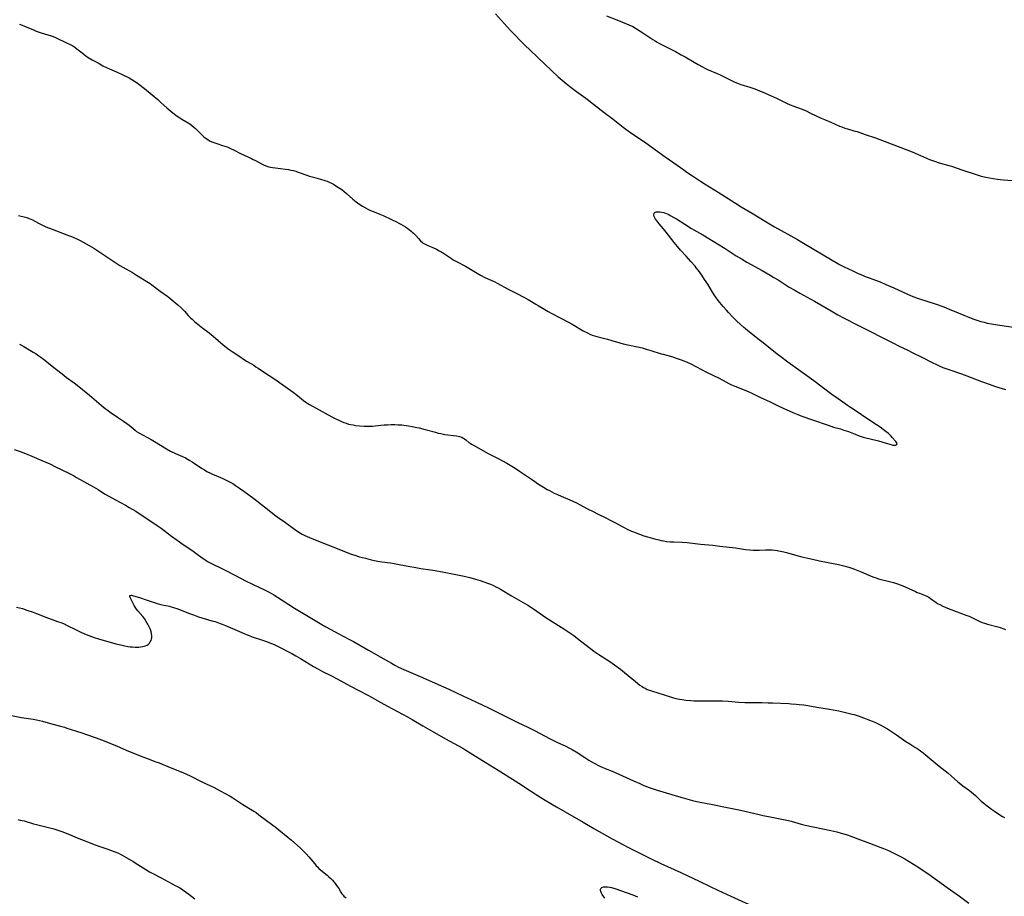
# Model space of a CAD drawing. Units: inches. Extents: x 2034252 to 2039335, y 205493 to 210911.
# Drawn here: x 2036538 to 2036818, y 206379 to 206628 of the extents above; entities that cross this region are included whole.
import ezdxf

# ---------------------------------------------------------------- set-up
doc = ezdxf.new("R2010")
doc.units = ezdxf.units.IN
doc.header["$MEASUREMENT"] = 0
doc.layers.add('c_31_T13S_R18E', color=228, linetype='Continuous')

msp = doc.modelspace()

# ---------------------------------------------------------------- linework, layer by layer
at = {"layer": 'c_31_T13S_R18E'}
for points, elevation in [([(2036537.29, 206572.66), (2036538.02, 206572.52), (2036538.85, 206572.31), (2036539.59, 206572.09), (2036540.32, 206571.82), (2036540.77, 206571.62), (2036541.21, 206571.41), (2036542.99, 206570.46), (2036543.53, 206570.19), (2036544.08, 206569.93), (2036545.08, 206569.48), (2036546.81, 206568.79), (2036551.02, 206567.21), (2036552.82, 206566.51), (2036554.05, 206565.96), (2036554.86, 206565.56), (2036555.66, 206565.13), (2036557.41, 206564.17), (2036558.7, 206563.41), (2036559.89, 206562.65), (2036565.56, 206558.82), (2036566.13, 206558.45), (2036566.94, 206557.96), (2036569.69, 206556.4), (2036570.84, 206555.73), (2036572.6, 206554.67), (2036573.85, 206553.89), (2036574.75, 206553.28), (2036575.22, 206552.94), (2036577.57, 206551.17), (2036579.76, 206549.58), (2036580.4, 206549.1), (2036581.5, 206548.23), (2036582.65, 206547.24), (2036583.59, 206546.36), (2036584.5, 206545.42), (2036585.62, 206544.21), (2036586.33, 206543.48), (2036586.71, 206543.12), (2036587.38, 206542.53), (2036589.78, 206540.56), (2036591.56, 206539.23), (2036592.19, 206538.75), (2036592.7, 206538.33), (2036595.56, 206535.84), (2036596.38, 206535.18), (2036596.95, 206534.74), (2036598.11, 206533.93), (2036599.99, 206532.7), (2036601.6, 206531.61), (2036602.42, 206531.1), (2036604.27, 206530.01), (2036604.89, 206529.61), (2036605.5, 206529.2), (2036607.59, 206527.74), (2036609.69, 206526.41), (2036610.92, 206525.6), (2036615.47, 206522.36), (2036616.75, 206521.4), (2036618.45, 206520.04), (2036619.13, 206519.53), (2036619.67, 206519.16), (2036620.17, 206518.86), (2036622.88, 206517.36), (2036625.47, 206515.87), (2036626.68, 206515.23), (2036627.86, 206514.64), (2036628.47, 206514.35), (2036629.24, 206514.02), (2036629.92, 206513.74), (2036630.61, 206513.5), (2036631.3, 206513.29), (2036631.8, 206513.17), (2036632.56, 206513.02), (2036633.32, 206512.91), (2036634.41, 206512.78), (2036635.73, 206512.68), (2036636.61, 206512.65), (2036637.37, 206512.66), (2036638.11, 206512.71), (2036640.47, 206512.94), (2036641.4, 206513.03), (2036642.35, 206513.08), (2036643.42, 206513.12), (2036644.47, 206513.12), (2036645.4, 206513.09), (2036646.47, 206513.03), (2036647.7, 206512.89), (2036648.37, 206512.79), (2036649.4, 206512.62), (2036650.69, 206512.35), (2036651.43, 206512.17), (2036653.14, 206511.74), (2036656.03, 206510.93), (2036656.79, 206510.73), (2036657.56, 206510.55), (2036658.7, 206510.34), (2036662.07, 206509.9), (2036662.84, 206509.74), (2036663.54, 206509.51), (2036663.96, 206509.31), (2036664.29, 206509.09), (2036664.72, 206508.76), (2036665.57, 206508.04), (2036665.92, 206507.8), (2036666.28, 206507.56), (2036666.84, 206507.24), (2036671.08, 206504.92), (2036674.11, 206503.38), (2036675.11, 206502.85), (2036676.34, 206502.16), (2036678.22, 206501.05), (2036679.29, 206500.38), (2036679.99, 206499.91), (2036683.64, 206497.38), (2036685.43, 206496.18), (2036686.86, 206495.28), (2036687.86, 206494.69), (2036688.51, 206494.33), (2036689.87, 206493.65), (2036690.8, 206493.21), (2036691.89, 206492.73), (2036694.36, 206491.7), (2036696.19, 206490.86), (2036697.27, 206490.32), (2036699.17, 206489.28), (2036701.13, 206488.25), (2036702, 206487.81), (2036704.97, 206486.38), (2036705.84, 206485.94), (2036707.11, 206485.26), (2036709.45, 206483.97), (2036710.82, 206483.28), (2036711.91, 206482.78), (2036712.45, 206482.56), (2036714.18, 206481.9), (2036715.43, 206481.46), (2036716.42, 206481.15), (2036717.15, 206480.93), (2036718.41, 206480.57), (2036719.63, 206480.27), (2036720.33, 206480.13), (2036721.02, 206480), (2036721.94, 206479.87), (2036722.91, 206479.78), (2036723.89, 206479.71), (2036726.36, 206479.61), (2036727.73, 206479.52), (2036731.52, 206479.12), (2036735.09, 206478.77), (2036737.07, 206478.55), (2036741.46, 206477.99), (2036744.39, 206477.57), (2036745.61, 206477.43), (2036746.51, 206477.37), (2036747.41, 206477.35), (2036748.38, 206477.37), (2036750.05, 206477.44), (2036750.78, 206477.46), (2036751.41, 206477.45), (2036751.99, 206477.42), (2036752.67, 206477.36), (2036753.36, 206477.28), (2036754.36, 206477.1), (2036755.25, 206476.9), (2036755.99, 206476.7), (2036758.99, 206475.82), (2036760.45, 206475.44), (2036762.08, 206475.05), (2036763.43, 206474.76), (2036765.45, 206474.35), (2036770.85, 206473.28), (2036772.35, 206472.94), (2036773.06, 206472.75), (2036773.77, 206472.53), (2036774.65, 206472.23), (2036775.4, 206471.96), (2036777.32, 206471.2), (2036780.14, 206470.01), (2036780.87, 206469.72), (2036781.6, 206469.46), (2036782.27, 206469.25), (2036783.04, 206469.05), (2036784.96, 206468.58), (2036786.52, 206468.15), (2036787.37, 206467.88), (2036788.72, 206467.38), (2036789.87, 206466.9), (2036790.89, 206466.45), (2036792.76, 206465.57), (2036793.23, 206465.36), (2036793.93, 206465.08), (2036795.32, 206464.56), (2036795.99, 206464.26), (2036796.56, 206463.94), (2036797.09, 206463.59), (2036798.66, 206462.5), (2036799.27, 206462.12), (2036799.71, 206461.88), (2036800.57, 206461.46), (2036801.91, 206460.89), (2036804.4, 206459.89), (2036805.45, 206459.48), (2036807.42, 206458.77), (2036808.05, 206458.53), (2036808.87, 206458.16), (2036811.07, 206457.09), (2036811.77, 206456.79), (2036812.41, 206456.57), (2036813.32, 206456.29), (2036816.19, 206455.56), (2036816.92, 206455.35), (2036817.9, 206455), (2036818.46, 206454.76)], 1030), ([(2036537.09, 206400.63), (2036537.69, 206400.52), (2036538.3, 206400.39), (2036538.87, 206400.25), (2036541.5, 206399.47), (2036542.41, 206399.21), (2036543.94, 206398.83), (2036546.55, 206398.21), (2036547.35, 206398), (2036548.71, 206397.57), (2036549.63, 206397.24), (2036550.36, 206396.95), (2036552.42, 206396.07), (2036553.48, 206395.64), (2036556.9, 206394.33), (2036559.06, 206393.47), (2036560.47, 206392.96), (2036562.41, 206392.34), (2036563.46, 206391.98), (2036564.7, 206391.5), (2036565.74, 206391.04), (2036566.81, 206390.48), (2036567.43, 206390.14), (2036569.92, 206388.69), (2036571.3, 206387.85), (2036573.53, 206386.38), (2036574.6, 206385.75), (2036575.48, 206385.29), (2036577.89, 206384.06), (2036579.95, 206382.95), (2036582.12, 206381.81), (2036583.23, 206381.17), (2036583.67, 206380.9), (2036584.41, 206380.39), (2036585.79, 206379.38), (2036587.49, 206378.11)], 1040)]:
    msp.add_lwpolyline(points, dxfattribs=dict(at, elevation=elevation))
for points in [[(2036673.18, 206630.1, 1026), (2036675.73, 206627.22, 1026), (2036676.46, 206626.43, 1026), (2036677.54, 206625.3, 1026), (2036681.54, 206621.21, 1026), (2036682.99, 206619.79, 1026), (2036687.2, 206615.76, 1026), (2036691.03, 206612.21, 1026), (2036692.17, 206611.19, 1026), (2036693.3, 206610.25, 1026), (2036694.68, 206609.17, 1026), (2036696.23, 206608, 1026), (2036698.86, 206606.05, 1026), (2036704.08, 206602.04, 1026), (2036706.65, 206600.09, 1026), (2036709.48, 206597.88, 1026), (2036710.27, 206597.29, 1026), (2036710.92, 206596.82, 1026), (2036712, 206596.06, 1026), (2036715.03, 206594.04, 1026), (2036715.93, 206593.42, 1026), (2036721.45, 206589.43, 1026), (2036723.95, 206587.67, 1026), (2036726.77, 206585.65, 1026), (2036727.68, 206585.02, 1026), (2036729.24, 206583.98, 1026), (2036731.5, 206582.49, 1026), (2036732.86, 206581.62, 1026), (2036736.57, 206579.3, 1026), (2036741.49, 206576.18, 1026), (2036743.16, 206575.16, 1026), (2036746.56, 206573.13, 1026), (2036751.16, 206570.3, 1026), (2036752.61, 206569.46, 1026), (2036759.14, 206565.82, 1026), (2036760.36, 206565.11, 1026), (2036763.44, 206563.25, 1026), (2036766.46, 206561.48, 1026), (2036768.59, 206560.28, 1026), (2036771.18, 206558.77, 1026), (2036772.5, 206558.05, 1026), (2036773.68, 206557.47, 1026), (2036774.92, 206556.89, 1026), (2036776.45, 206556.19, 1026), (2036777.71, 206555.64, 1026), (2036778.49, 206555.31, 1026), (2036779.31, 206555, 1026), (2036782.68, 206553.75, 1026), (2036784.37, 206553.06, 1026), (2036786.59, 206552.08, 1026), (2036790.48, 206550.28, 1026), (2036791.13, 206550, 1026), (2036792.04, 206549.64, 1026), (2036793.67, 206549.06, 1026), (2036798.66, 206547.44, 1026), (2036800.83, 206546.67, 1026), (2036802.42, 206546.04, 1026), (2036804.92, 206544.95, 1026), (2036806.56, 206544.27, 1026), (2036808.01, 206543.68, 1026), (2036809.11, 206543.27, 1026), (2036810, 206542.97, 1026), (2036811.43, 206542.53, 1026), (2036812.38, 206542.27, 1026), (2036813.23, 206542.06, 1026), (2036814.45, 206541.8, 1026), (2036816.1, 206541.52, 1026), (2036821.96, 206540.71, 1026)], [(2036704.76, 206629.55, 1024), (2036707.71, 206628.41, 1024), (2036709.35, 206627.75, 1024), (2036711.1, 206627, 1024), (2036712.22, 206626.46, 1024), (2036713.03, 206626.01, 1024), (2036714.1, 206625.36, 1024), (2036715.36, 206624.55, 1024), (2036717.98, 206622.77, 1024), (2036718.59, 206622.38, 1024), (2036719.17, 206622.04, 1024), (2036719.9, 206621.63, 1024), (2036720.65, 206621.24, 1024), (2036724.38, 206619.35, 1024), (2036726.07, 206618.46, 1024), (2036727.16, 206617.85, 1024), (2036729.69, 206616.34, 1024), (2036730.88, 206615.65, 1024), (2036732.1, 206614.98, 1024), (2036732.75, 206614.66, 1024), (2036733.52, 206614.3, 1024), (2036736.28, 206613.15, 1024), (2036737.16, 206612.75, 1024), (2036740.16, 206611.23, 1024), (2036740.98, 206610.84, 1024), (2036741.76, 206610.49, 1024), (2036742.56, 206610.17, 1024), (2036743.01, 206610, 1024), (2036745.62, 206609.19, 1024), (2036747, 206608.71, 1024), (2036748.34, 206608.2, 1024), (2036749.1, 206607.88, 1024), (2036753.17, 206606.06, 1024), (2036753.99, 206605.68, 1024), (2036756.18, 206604.6, 1024), (2036756.87, 206604.28, 1024), (2036757.83, 206603.87, 1024), (2036760.46, 206602.93, 1024), (2036761.59, 206602.46, 1024), (2036762.91, 206601.84, 1024), (2036765.9, 206600.4, 1024), (2036766.85, 206599.99, 1024), (2036768.65, 206599.25, 1024), (2036771.16, 206598.13, 1024), (2036771.75, 206597.89, 1024), (2036772.65, 206597.56, 1024), (2036773.42, 206597.33, 1024), (2036775.26, 206596.83, 1024), (2036776.13, 206596.56, 1024), (2036778.49, 206595.73, 1024), (2036781.36, 206594.79, 1024), (2036782.61, 206594.34, 1024), (2036791.84, 206590.78, 1024), (2036793.36, 206590.16, 1024), (2036796.8, 206588.66, 1024), (2036798.19, 206588.12, 1024), (2036799.48, 206587.7, 1024), (2036802.31, 206586.95, 1024), (2036803.07, 206586.72, 1024), (2036805.96, 206585.71, 1024), (2036810.36, 206584.22, 1024), (2036811.49, 206583.9, 1024), (2036812.79, 206583.6, 1024), (2036814.89, 206583.21, 1024), (2036816.12, 206583.01, 1024), (2036816.88, 206582.91, 1024), (2036817.84, 206582.81, 1024), (2036820.35, 206582.61, 1024)], [(2036537.51, 206627.13, 1028), (2036538.29, 206626.86, 1028), (2036538.95, 206626.6, 1028), (2036541.53, 206625.51, 1028), (2036542.31, 206625.21, 1028), (2036543.72, 206624.72, 1028), (2036546.52, 206623.86, 1028), (2036547.17, 206623.62, 1028), (2036547.78, 206623.37, 1028), (2036548.4, 206623.08, 1028), (2036550.51, 206622.05, 1028), (2036552.13, 206621.29, 1028), (2036552.71, 206620.98, 1028), (2036553.33, 206620.58, 1028), (2036553.88, 206620.17, 1028), (2036555.35, 206618.96, 1028), (2036555.93, 206618.52, 1028), (2036556.43, 206618.18, 1028), (2036557.14, 206617.72, 1028), (2036558.27, 206617.04, 1028), (2036560.21, 206615.95, 1028), (2036561.32, 206615.34, 1028), (2036562.53, 206614.74, 1028), (2036565.35, 206613.52, 1028), (2036566.94, 206612.78, 1028), (2036568.77, 206611.86, 1028), (2036569.57, 206611.43, 1028), (2036570.35, 206610.98, 1028), (2036571.09, 206610.48, 1028), (2036571.57, 206610.11, 1028), (2036573.11, 206608.85, 1028), (2036575.35, 206607.05, 1028), (2036576.93, 206605.68, 1028), (2036577.92, 206604.78, 1028), (2036579.5, 206603.32, 1028), (2036580.04, 206602.83, 1028), (2036580.62, 206602.36, 1028), (2036581.73, 206601.51, 1028), (2036582.45, 206601, 1028), (2036583.19, 206600.51, 1028), (2036583.83, 206600.12, 1028), (2036585.57, 206599.11, 1028), (2036586.06, 206598.78, 1028), (2036586.65, 206598.35, 1028), (2036587.21, 206597.88, 1028), (2036587.69, 206597.44, 1028), (2036589.19, 206595.92, 1028), (2036589.71, 206595.42, 1028), (2036590.18, 206595.01, 1028), (2036590.64, 206594.66, 1028), (2036591.25, 206594.25, 1028), (2036591.88, 206593.89, 1028), (2036592.63, 206593.54, 1028), (2036593.17, 206593.33, 1028), (2036593.72, 206593.15, 1028), (2036595.34, 206592.65, 1028), (2036596, 206592.44, 1028), (2036596.66, 206592.2, 1028), (2036597.66, 206591.79, 1028), (2036598.69, 206591.31, 1028), (2036600.52, 206590.35, 1028), (2036601.52, 206589.85, 1028), (2036603.63, 206588.91, 1028), (2036604.13, 206588.67, 1028), (2036604.74, 206588.35, 1028), (2036606.49, 206587.38, 1028), (2036607.08, 206587.09, 1028), (2036607.69, 206586.84, 1028), (2036608.53, 206586.58, 1028), (2036609.06, 206586.46, 1028), (2036609.6, 206586.35, 1028), (2036610.47, 206586.21, 1028), (2036613.36, 206585.87, 1028), (2036614.19, 206585.75, 1028), (2036614.88, 206585.62, 1028), (2036615.56, 206585.47, 1028), (2036616.23, 206585.29, 1028), (2036616.65, 206585.15, 1028), (2036617.25, 206584.94, 1028), (2036619.07, 206584.24, 1028), (2036620.16, 206583.88, 1028), (2036621.32, 206583.55, 1028), (2036623.3, 206583.03, 1028), (2036624.5, 206582.68, 1028), (2036625.23, 206582.42, 1028), (2036625.72, 206582.21, 1028), (2036626.43, 206581.87, 1028), (2036626.99, 206581.56, 1028), (2036627.95, 206580.98, 1028), (2036628.85, 206580.39, 1028), (2036629.33, 206580.05, 1028), (2036630.05, 206579.5, 1028), (2036630.74, 206578.93, 1028), (2036632.52, 206577.3, 1028), (2036633.42, 206576.56, 1028), (2036634.17, 206576.01, 1028), (2036635.22, 206575.35, 1028), (2036636.06, 206574.88, 1028), (2036636.8, 206574.5, 1028), (2036637.54, 206574.14, 1028), (2036638.06, 206573.92, 1028), (2036640.2, 206573.05, 1028), (2036641.14, 206572.64, 1028), (2036643.52, 206571.51, 1028), (2036644.96, 206570.85, 1028), (2036645.61, 206570.54, 1028), (2036646.19, 206570.24, 1028), (2036646.82, 206569.86, 1028), (2036647.5, 206569.41, 1028), (2036648.15, 206568.95, 1028), (2036649.08, 206568.23, 1028), (2036649.44, 206567.93, 1028), (2036649.78, 206567.61, 1028), (2036650.43, 206566.95, 1028), (2036651.19, 206566.1, 1028), (2036651.76, 206565.49, 1028), (2036652.31, 206564.99, 1028), (2036652.58, 206564.79, 1028), (2036652.91, 206564.58, 1028), (2036653.28, 206564.39, 1028), (2036653.87, 206564.14, 1028), (2036655.29, 206563.6, 1028), (2036656.29, 206563.11, 1028), (2036657.07, 206562.66, 1028), (2036658.29, 206561.94, 1028), (2036658.87, 206561.56, 1028), (2036660.56, 206560.42, 1028), (2036661.07, 206560.1, 1028), (2036662.03, 206559.55, 1028), (2036664.57, 206558.21, 1028), (2036667.46, 206556.5, 1028), (2036668.84, 206555.72, 1028), (2036670.13, 206555.05, 1028), (2036672.8, 206553.84, 1028), (2036673.81, 206553.34, 1028), (2036676.54, 206551.84, 1028), (2036679.4, 206550.39, 1028), (2036681, 206549.54, 1028), (2036682.42, 206548.75, 1028), (2036684.67, 206547.46, 1028), (2036685.29, 206547.09, 1028), (2036687.2, 206545.9, 1028), (2036688.16, 206545.32, 1028), (2036689.18, 206544.77, 1028), (2036691.79, 206543.46, 1028), (2036693.73, 206542.42, 1028), (2036694.98, 206541.72, 1028), (2036698.08, 206539.88, 1028), (2036699.32, 206539.22, 1028), (2036699.97, 206538.9, 1028), (2036700.64, 206538.62, 1028), (2036701.36, 206538.37, 1028), (2036701.99, 206538.19, 1028), (2036705.09, 206537.44, 1028), (2036706.29, 206537.11, 1028), (2036708.55, 206536.41, 1028), (2036709.51, 206536.15, 1028), (2036710.88, 206535.83, 1028), (2036713.56, 206535.27, 1028), (2036714.88, 206534.96, 1028), (2036716.05, 206534.66, 1028), (2036717.38, 206534.28, 1028), (2036720.36, 206533.32, 1028), (2036720.91, 206533.15, 1028), (2036723.66, 206532.39, 1028), (2036724.35, 206532.18, 1028), (2036726.05, 206531.61, 1028), (2036727.28, 206531.12, 1028), (2036728.55, 206530.53, 1028), (2036730.42, 206529.58, 1028), (2036733.25, 206528.1, 1028), (2036736.84, 206526.31, 1028), (2036738.71, 206525.31, 1028), (2036739.57, 206524.87, 1028), (2036740.41, 206524.48, 1028), (2036741.27, 206524.11, 1028), (2036744.02, 206523.02, 1028), (2036745.27, 206522.49, 1028), (2036746.2, 206522.06, 1028), (2036748.47, 206520.95, 1028), (2036751.36, 206519.58, 1028), (2036753.65, 206518.46, 1028), (2036755.13, 206517.79, 1028), (2036757.81, 206516.61, 1028), (2036759.3, 206516.01, 1028), (2036760.43, 206515.57, 1028), (2036763.43, 206514.48, 1028), (2036767.9, 206512.93, 1028), (2036769.47, 206512.43, 1028), (2036771.37, 206511.88, 1028), (2036772.38, 206511.57, 1028), (2036773.65, 206511.12, 1028), (2036775.55, 206510.36, 1028), (2036776.41, 206510.04, 1028), (2036777.85, 206509.57, 1028), (2036778.63, 206509.36, 1028), (2036781.49, 206508.7, 1028), (2036782.2, 206508.51, 1028), (2036784.41, 206507.83, 1028), (2036785.82, 206507.42, 1028), (2036786.32, 206507.31, 1028), (2036786.78, 206507.25, 1028), (2036787.12, 206507.28, 1028), (2036787.5, 206507.48, 1028), (2036787.52, 206507.77, 1028), (2036787.38, 206508.03, 1028), (2036787.15, 206508.34, 1028), (2036786.18, 206509.45, 1028), (2036785.82, 206509.84, 1028), (2036785.45, 206510.2, 1028), (2036785.05, 206510.55, 1028), (2036784.45, 206511.03, 1028), (2036782.67, 206512.36, 1028), (2036781.66, 206513.09, 1028), (2036778.65, 206515.04, 1028), (2036776.12, 206516.79, 1028), (2036774.22, 206518.02, 1028), (2036773.42, 206518.56, 1028), (2036770.71, 206520.45, 1028), (2036768.97, 206521.72, 1028), (2036763.86, 206525.57, 1028), (2036756.38, 206530.9, 1028), (2036754.42, 206532.39, 1028), (2036753.41, 206533.18, 1028), (2036749.36, 206536.46, 1028), (2036748.29, 206537.3, 1028), (2036745, 206539.79, 1028), (2036744.31, 206540.36, 1028), (2036743.85, 206540.76, 1028), (2036741.87, 206542.59, 1028), (2036740.76, 206543.71, 1028), (2036739.48, 206545.06, 1028), (2036738.91, 206545.68, 1028), (2036737.97, 206546.77, 1028), (2036736.54, 206548.52, 1028), (2036735.87, 206549.41, 1028), (2036735.43, 206550.06, 1028), (2036734.96, 206550.82, 1028), (2036733.58, 206553.14, 1028), (2036732.72, 206554.49, 1028), (2036731.92, 206555.69, 1028), (2036730.94, 206557.06, 1028), (2036730.34, 206557.8, 1028), (2036729.99, 206558.22, 1028), (2036728.79, 206559.57, 1028), (2036727.49, 206561.06, 1028), (2036725.88, 206562.8, 1028), (2036724.94, 206563.87, 1028), (2036724.03, 206564.99, 1028), (2036721.78, 206567.96, 1028), (2036721.02, 206568.88, 1028), (2036719.77, 206570.33, 1028), (2036719.2, 206571.03, 1028), (2036718.75, 206571.63, 1028), (2036718.52, 206572, 1028), (2036718.35, 206572.36, 1028), (2036718.24, 206572.81, 1028), (2036718.35, 206573.34, 1028), (2036718.65, 206573.61, 1028), (2036718.93, 206573.71, 1028), (2036719.51, 206573.76, 1028), (2036719.94, 206573.74, 1028), (2036720.4, 206573.67, 1028), (2036721.12, 206573.49, 1028), (2036721.53, 206573.35, 1028), (2036722.01, 206573.16, 1028), (2036722.5, 206572.94, 1028), (2036722.93, 206572.71, 1028), (2036724.14, 206572.02, 1028), (2036724.69, 206571.69, 1028), (2036727.05, 206570.23, 1028), (2036728.98, 206569, 1028), (2036729.67, 206568.59, 1028), (2036732.18, 206567.13, 1028), (2036736.86, 206564.37, 1028), (2036738.54, 206563.31, 1028), (2036741.71, 206561.23, 1028), (2036743.18, 206560.3, 1028), (2036744.72, 206559.39, 1028), (2036749.12, 206557, 1028), (2036751.38, 206555.71, 1028), (2036752.46, 206555.07, 1028), (2036753.62, 206554.35, 1028), (2036756.82, 206552.31, 1028), (2036758.22, 206551.47, 1028), (2036759.79, 206550.58, 1028), (2036763.99, 206548.25, 1028), (2036768.74, 206545.5, 1028), (2036770.64, 206544.43, 1028), (2036772.43, 206543.47, 1028), (2036776.55, 206541.34, 1028), (2036786.5, 206536.28, 1028), (2036787.97, 206535.56, 1028), (2036790.6, 206534.31, 1028), (2036791.84, 206533.71, 1028), (2036794.6, 206532.33, 1028), (2036797.74, 206530.74, 1028), (2036798.54, 206530.35, 1028), (2036799.49, 206529.9, 1028), (2036800.59, 206529.43, 1028), (2036801.72, 206529, 1028), (2036802.82, 206528.6, 1028), (2036805.89, 206527.56, 1028), (2036807.36, 206527.03, 1028), (2036811.61, 206525.39, 1028), (2036813.76, 206524.6, 1028), (2036815.61, 206524, 1028), (2036818.38, 206523.17, 1028)], [(2036537.5, 206536.04, 1032), (2036538.15, 206535.72, 1032), (2036538.75, 206535.39, 1032), (2036541.43, 206533.78, 1032), (2036542.25, 206533.26, 1032), (2036543.02, 206532.74, 1032), (2036543.65, 206532.3, 1032), (2036544.72, 206531.48, 1032), (2036546.36, 206530.16, 1032), (2036550.13, 206527.21, 1032), (2036550.97, 206526.58, 1032), (2036553.09, 206525.06, 1032), (2036553.97, 206524.37, 1032), (2036557.44, 206521.53, 1032), (2036560.79, 206518.69, 1032), (2036561.97, 206517.74, 1032), (2036562.53, 206517.31, 1032), (2036563.67, 206516.5, 1032), (2036565.44, 206515.28, 1032), (2036567.14, 206514.14, 1032), (2036568.11, 206513.45, 1032), (2036568.75, 206512.95, 1032), (2036570.48, 206511.54, 1032), (2036570.91, 206511.21, 1032), (2036571.58, 206510.74, 1032), (2036571.9, 206510.55, 1032), (2036572.58, 206510.17, 1032), (2036573.98, 206509.47, 1032), (2036575.06, 206508.89, 1032), (2036575.98, 206508.36, 1032), (2036579.42, 206506.25, 1032), (2036580.57, 206505.61, 1032), (2036581.95, 206504.94, 1032), (2036583.96, 206504.04, 1032), (2036584.8, 206503.65, 1032), (2036585.61, 206503.22, 1032), (2036586.11, 206502.94, 1032), (2036586.76, 206502.52, 1032), (2036588.56, 206501.29, 1032), (2036589.58, 206500.62, 1032), (2036590.25, 206500.21, 1032), (2036590.94, 206499.82, 1032), (2036591.94, 206499.31, 1032), (2036592.53, 206499.03, 1032), (2036595.23, 206497.87, 1032), (2036596.42, 206497.32, 1032), (2036597.22, 206496.91, 1032), (2036598.28, 206496.32, 1032), (2036599.11, 206495.81, 1032), (2036599.67, 206495.44, 1032), (2036600.23, 206495.05, 1032), (2036601.43, 206494.18, 1032), (2036604.28, 206492.05, 1032), (2036607.33, 206489.73, 1032), (2036610.54, 206487.18, 1032), (2036611.48, 206486.48, 1032), (2036613.28, 206485.21, 1032), (2036615.86, 206483.33, 1032), (2036616.52, 206482.88, 1032), (2036617.56, 206482.25, 1032), (2036618.11, 206481.94, 1032), (2036618.81, 206481.56, 1032), (2036619.53, 206481.22, 1032), (2036620.85, 206480.66, 1032), (2036625.37, 206478.9, 1032), (2036630.86, 206476.68, 1032), (2036632.04, 206476.25, 1032), (2036633.1, 206475.9, 1032), (2036634.42, 206475.51, 1032), (2036636.07, 206475.06, 1032), (2036637.4, 206474.73, 1032), (2036638.58, 206474.46, 1032), (2036640.15, 206474.14, 1032), (2036640.8, 206474.04, 1032), (2036643.24, 206473.73, 1032), (2036644.27, 206473.57, 1032), (2036645.65, 206473.32, 1032), (2036648.74, 206472.72, 1032), (2036650, 206472.5, 1032), (2036651.9, 206472.19, 1032), (2036654.66, 206471.79, 1032), (2036655.97, 206471.57, 1032), (2036658.47, 206471.06, 1032), (2036661.41, 206470.54, 1032), (2036662.77, 206470.27, 1032), (2036664.23, 206469.95, 1032), (2036665.81, 206469.54, 1032), (2036667.42, 206469.09, 1032), (2036668.76, 206468.7, 1032), (2036670.14, 206468.26, 1032), (2036670.83, 206468.01, 1032), (2036671.72, 206467.66, 1032), (2036672.6, 206467.27, 1032), (2036673.26, 206466.95, 1032), (2036673.9, 206466.61, 1032), (2036674.52, 206466.25, 1032), (2036677.65, 206464.39, 1032), (2036681.03, 206462.5, 1032), (2036682.34, 206461.72, 1032), (2036683.94, 206460.68, 1032), (2036687.43, 206458.22, 1032), (2036688.51, 206457.5, 1032), (2036692.61, 206454.92, 1032), (2036694.34, 206453.8, 1032), (2036695.41, 206453.05, 1032), (2036696.51, 206452.24, 1032), (2036699.84, 206449.62, 1032), (2036701.19, 206448.63, 1032), (2036702.55, 206447.7, 1032), (2036705.75, 206445.63, 1032), (2036707.03, 206444.73, 1032), (2036708.72, 206443.45, 1032), (2036709.87, 206442.55, 1032), (2036713.01, 206439.94, 1032), (2036714.26, 206438.97, 1032), (2036714.9, 206438.53, 1032), (2036715.29, 206438.28, 1032), (2036715.73, 206438.03, 1032), (2036716.39, 206437.73, 1032), (2036716.98, 206437.5, 1032), (2036717.57, 206437.29, 1032), (2036723.02, 206435.56, 1032), (2036723.88, 206435.31, 1032), (2036724.51, 206435.15, 1032), (2036725.58, 206434.93, 1032), (2036726.28, 206434.82, 1032), (2036727.4, 206434.68, 1032), (2036728.77, 206434.55, 1032), (2036729.6, 206434.49, 1032), (2036730.4, 206434.45, 1032), (2036731.29, 206434.45, 1032), (2036733.41, 206434.49, 1032), (2036734.84, 206434.5, 1032), (2036736.4, 206434.49, 1032), (2036737.84, 206434.45, 1032), (2036739.39, 206434.36, 1032), (2036742.42, 206434.1, 1032), (2036744.15, 206434, 1032), (2036746.05, 206433.94, 1032), (2036749, 206433.95, 1032), (2036750.84, 206433.92, 1032), (2036752.07, 206433.88, 1032), (2036756.68, 206433.68, 1032), (2036757.41, 206433.64, 1032), (2036758.83, 206433.52, 1032), (2036759.69, 206433.44, 1032), (2036760.98, 206433.28, 1032), (2036762.13, 206433.1, 1032), (2036764.72, 206432.66, 1032), (2036768.27, 206432.11, 1032), (2036769.32, 206431.93, 1032), (2036770.9, 206431.6, 1032), (2036773.63, 206430.97, 1032), (2036774.76, 206430.7, 1032), (2036775.35, 206430.54, 1032), (2036776.48, 206430.18, 1032), (2036777.97, 206429.65, 1032), (2036779.96, 206428.88, 1032), (2036781.36, 206428.29, 1032), (2036782.11, 206427.94, 1032), (2036782.86, 206427.57, 1032), (2036783.61, 206427.16, 1032), (2036784.76, 206426.5, 1032), (2036785.98, 206425.74, 1032), (2036787.36, 206424.82, 1032), (2036790.06, 206422.92, 1032), (2036791.21, 206422.18, 1032), (2036792.61, 206421.3, 1032), (2036793.26, 206420.87, 1032), (2036793.81, 206420.48, 1032), (2036794.96, 206419.61, 1032), (2036799.49, 206415.88, 1032), (2036802.11, 206413.82, 1032), (2036802.96, 206413.1, 1032), (2036804.88, 206411.38, 1032), (2036805.68, 206410.71, 1032), (2036806.24, 206410.29, 1032), (2036808.16, 206408.91, 1032), (2036808.78, 206408.41, 1032), (2036809.85, 206407.47, 1032), (2036811.52, 206405.93, 1032), (2036812.24, 206405.32, 1032), (2036812.89, 206404.79, 1032), (2036813.56, 206404.28, 1032), (2036814.41, 206403.65, 1032), (2036815.31, 206403.01, 1032), (2036816.49, 206402.21, 1032), (2036817.55, 206401.55, 1032), (2036818.13, 206401.23, 1032)], [(2036536.01, 206506.06, 1034), (2036537.71, 206505.49, 1034), (2036539.21, 206504.92, 1034), (2036541.03, 206504.18, 1034), (2036543.91, 206502.93, 1034), (2036546.2, 206501.91, 1034), (2036547.84, 206501.13, 1034), (2036551.55, 206499.29, 1034), (2036552.88, 206498.61, 1034), (2036553.82, 206498.1, 1034), (2036558.62, 206495.41, 1034), (2036559.94, 206494.62, 1034), (2036561.8, 206493.45, 1034), (2036562.95, 206492.75, 1034), (2036564.86, 206491.67, 1034), (2036567.7, 206490.16, 1034), (2036568.82, 206489.53, 1034), (2036570.7, 206488.43, 1034), (2036572.52, 206487.27, 1034), (2036575, 206485.61, 1034), (2036576.72, 206484.44, 1034), (2036577.88, 206483.61, 1034), (2036580.86, 206481.36, 1034), (2036582.42, 206480.22, 1034), (2036584.13, 206479.03, 1034), (2036586.63, 206477.35, 1034), (2036587.81, 206476.51, 1034), (2036589.58, 206475.19, 1034), (2036590.03, 206474.88, 1034), (2036590.7, 206474.45, 1034), (2036591.33, 206474.09, 1034), (2036592.47, 206473.49, 1034), (2036595.33, 206472.1, 1034), (2036596.68, 206471.42, 1034), (2036600.69, 206469.29, 1034), (2036601.89, 206468.68, 1034), (2036603.89, 206467.7, 1034), (2036607.34, 206466.08, 1034), (2036608.71, 206465.38, 1034), (2036609.96, 206464.66, 1034), (2036611.06, 206463.98, 1034), (2036614.24, 206461.88, 1034), (2036615.9, 206460.84, 1034), (2036619.42, 206458.72, 1034), (2036623.65, 206456.23, 1034), (2036624.8, 206455.57, 1034), (2036628.5, 206453.52, 1034), (2036631.38, 206452.03, 1034), (2036632.67, 206451.34, 1034), (2036636.96, 206448.88, 1034), (2036640.49, 206446.91, 1034), (2036643.5, 206445.15, 1034), (2036644.49, 206444.6, 1034), (2036645.48, 206444.08, 1034), (2036647.03, 206443.35, 1034), (2036652.35, 206441.07, 1034), (2036655.94, 206439.46, 1034), (2036659.81, 206437.76, 1034), (2036663.85, 206435.92, 1034), (2036667.49, 206434.16, 1034), (2036669.72, 206433.15, 1034), (2036670.92, 206432.59, 1034), (2036678.17, 206428.94, 1034), (2036679.48, 206428.32, 1034), (2036682.34, 206426.99, 1034), (2036684.46, 206425.9, 1034), (2036688.51, 206423.72, 1034), (2036689.1, 206423.41, 1034), (2036690.81, 206422.61, 1034), (2036692.97, 206421.65, 1034), (2036694.26, 206421.02, 1034), (2036694.97, 206420.64, 1034), (2036696.16, 206419.93, 1034), (2036698.54, 206418.35, 1034), (2036699.73, 206417.61, 1034), (2036701.06, 206416.82, 1034), (2036701.67, 206416.48, 1034), (2036702.28, 206416.16, 1034), (2036702.89, 206415.86, 1034), (2036703.51, 206415.58, 1034), (2036704.39, 206415.21, 1034), (2036706.34, 206414.44, 1034), (2036707.43, 206413.98, 1034), (2036709.35, 206413.13, 1034), (2036712.43, 206411.69, 1034), (2036714.23, 206410.88, 1034), (2036715.42, 206410.36, 1034), (2036716.9, 206409.76, 1034), (2036717.77, 206409.45, 1034), (2036719.2, 206408.99, 1034), (2036725.89, 206407.02, 1034), (2036729.29, 206406.04, 1034), (2036730.48, 206405.75, 1034), (2036731.46, 206405.56, 1034), (2036733.39, 206405.25, 1034), (2036734.56, 206405.03, 1034), (2036737.75, 206404.39, 1034), (2036741.05, 206403.75, 1034), (2036742.95, 206403.36, 1034), (2036745.39, 206402.8, 1034), (2036748.24, 206402.1, 1034), (2036749.42, 206401.82, 1034), (2036751.9, 206401.3, 1034), (2036756.63, 206400.34, 1034), (2036757.33, 206400.17, 1034), (2036760.25, 206399.38, 1034), (2036761.38, 206399.09, 1034), (2036768.66, 206397.51, 1034), (2036770.37, 206397.11, 1034), (2036771.64, 206396.77, 1034), (2036772.36, 206396.57, 1034), (2036773.31, 206396.27, 1034), (2036774.36, 206395.9, 1034), (2036777.14, 206394.9, 1034), (2036778.89, 206394.25, 1034), (2036783.67, 206392.4, 1034), (2036785.1, 206391.81, 1034), (2036786.05, 206391.38, 1034), (2036787.36, 206390.74, 1034), (2036788.53, 206390.12, 1034), (2036789.71, 206389.44, 1034), (2036790.98, 206388.68, 1034), (2036793.45, 206387.15, 1034), (2036795.26, 206385.99, 1034), (2036796.33, 206385.25, 1034), (2036801.83, 206381.26, 1034), (2036805.3, 206378.86, 1034), (2036808.02, 206376.86, 1034)], [(2036536.69, 206461.17, 1036), (2036538.38, 206460.71, 1036), (2036539.61, 206460.33, 1036), (2036541.39, 206459.72, 1036), (2036542.36, 206459.36, 1036), (2036545.02, 206458.33, 1036), (2036548.36, 206457.1, 1036), (2036549.61, 206456.63, 1036), (2036550.25, 206456.36, 1036), (2036551.11, 206455.95, 1036), (2036553.5, 206454.73, 1036), (2036555.16, 206453.94, 1036), (2036556.58, 206453.32, 1036), (2036558.06, 206452.77, 1036), (2036558.82, 206452.51, 1036), (2036560.07, 206452.12, 1036), (2036564.98, 206450.72, 1036), (2036565.95, 206450.46, 1036), (2036567.19, 206450.18, 1036), (2036568.39, 206449.96, 1036), (2036569.04, 206449.87, 1036), (2036569.76, 206449.8, 1036), (2036570.46, 206449.77, 1036), (2036571.53, 206449.77, 1036), (2036571.98, 206449.8, 1036), (2036572.72, 206449.91, 1036), (2036573.41, 206450.09, 1036), (2036573.93, 206450.34, 1036), (2036574.24, 206450.55, 1036), (2036574.54, 206450.85, 1036), (2036574.81, 206451.22, 1036), (2036575.01, 206451.63, 1036), (2036575.14, 206452.01, 1036), (2036575.24, 206452.54, 1036), (2036575.26, 206453.09, 1036), (2036575.19, 206453.62, 1036), (2036575.06, 206454.15, 1036), (2036574.86, 206454.73, 1036), (2036574.61, 206455.32, 1036), (2036574.12, 206456.28, 1036), (2036573.65, 206457.09, 1036), (2036573.11, 206457.87, 1036), (2036572.64, 206458.48, 1036), (2036571.24, 206460.12, 1036), (2036570.86, 206460.61, 1036), (2036570.51, 206461.11, 1036), (2036570.17, 206461.65, 1036), (2036569.89, 206462.19, 1036), (2036569.19, 206463.67, 1036), (2036569, 206464.14, 1036), (2036569.01, 206464.45, 1036), (2036569.35, 206464.56, 1036), (2036570.36, 206464.27, 1036), (2036572.03, 206463.78, 1036), (2036573.6, 206463.26, 1036), (2036576.73, 206462.15, 1036), (2036577.42, 206461.96, 1036), (2036578.17, 206461.79, 1036), (2036580.26, 206461.39, 1036), (2036580.76, 206461.26, 1036), (2036581.44, 206461.06, 1036), (2036582.68, 206460.63, 1036), (2036585.65, 206459.47, 1036), (2036587.09, 206458.92, 1036), (2036588.5, 206458.42, 1036), (2036589.47, 206458.1, 1036), (2036590.14, 206457.89, 1036), (2036592.35, 206457.28, 1036), (2036593.25, 206457.01, 1036), (2036594.75, 206456.53, 1036), (2036595.31, 206456.32, 1036), (2036596.27, 206455.94, 1036), (2036596.93, 206455.66, 1036), (2036600.9, 206453.88, 1036), (2036602.09, 206453.38, 1036), (2036602.96, 206453.04, 1036), (2036603.84, 206452.73, 1036), (2036606.8, 206451.76, 1036), (2036607.9, 206451.36, 1036), (2036609.04, 206450.92, 1036), (2036609.64, 206450.67, 1036), (2036610.3, 206450.37, 1036), (2036611.01, 206450.03, 1036), (2036615.1, 206447.95, 1036), (2036616.28, 206447.32, 1036), (2036617.59, 206446.54, 1036), (2036621.28, 206444.26, 1036), (2036622.54, 206443.54, 1036), (2036623.85, 206442.86, 1036), (2036626.07, 206441.77, 1036), (2036628.03, 206440.74, 1036), (2036631.83, 206438.63, 1036), (2036636.74, 206436.05, 1036), (2036637.78, 206435.49, 1036), (2036640.45, 206433.97, 1036), (2036642.36, 206432.92, 1036), (2036648.08, 206429.86, 1036), (2036649.43, 206429.1, 1036), (2036652.45, 206427.36, 1036), (2036655.13, 206425.85, 1036), (2036658.87, 206423.67, 1036), (2036663.79, 206420.94, 1036), (2036664.7, 206420.41, 1036), (2036665.89, 206419.68, 1036), (2036670.19, 206416.97, 1036), (2036673.94, 206414.68, 1036), (2036678.76, 206411.67, 1036), (2036679.74, 206411.05, 1036), (2036683.07, 206408.84, 1036), (2036686.07, 206406.93, 1036), (2036687.25, 206406.2, 1036), (2036690.56, 206404.28, 1036), (2036693, 206402.83, 1036), (2036698.14, 206399.87, 1036), (2036701.16, 206398.1, 1036), (2036706.41, 206395.17, 1036), (2036709.43, 206393.56, 1036), (2036710.86, 206392.82, 1036), (2036713.71, 206391.41, 1036), (2036717.63, 206389.41, 1036), (2036720.24, 206388.13, 1036), (2036722.09, 206387.26, 1036), (2036725.9, 206385.59, 1036), (2036727.94, 206384.66, 1036), (2036730.98, 206383.22, 1036), (2036734.48, 206381.49, 1036), (2036736.44, 206380.56, 1036), (2036740.17, 206378.88, 1036), (2036748.36, 206375.15, 1036)], [(2036534.79, 206430.4, 1038), (2036538.1, 206429.74, 1038), (2036541.39, 206429.21, 1038), (2036542.43, 206429.03, 1038), (2036543.25, 206428.86, 1038), (2036544.06, 206428.67, 1038), (2036545.04, 206428.42, 1038), (2036547.46, 206427.73, 1038), (2036549.21, 206427.26, 1038), (2036550.33, 206426.95, 1038), (2036551.06, 206426.71, 1038), (2036553.48, 206425.89, 1038), (2036555.63, 206425.23, 1038), (2036556.38, 206424.99, 1038), (2036559.41, 206423.93, 1038), (2036561.62, 206423.09, 1038), (2036565.39, 206421.53, 1038), (2036568.61, 206420.15, 1038), (2036572.66, 206418.5, 1038), (2036574.46, 206417.82, 1038), (2036576.13, 206417.22, 1038), (2036577.34, 206416.77, 1038), (2036580.46, 206415.49, 1038), (2036583.56, 206414.27, 1038), (2036584.91, 206413.7, 1038), (2036586.31, 206413.04, 1038), (2036589.45, 206411.4, 1038), (2036591.74, 206410.37, 1038), (2036593, 206409.76, 1038), (2036594.71, 206408.87, 1038), (2036596.13, 206408.1, 1038), (2036597.56, 206407.28, 1038), (2036598.3, 206406.82, 1038), (2036601.15, 206404.97, 1038), (2036604.28, 206403.06, 1038), (2036604.94, 206402.62, 1038), (2036605.76, 206402.03, 1038), (2036609.74, 206399.04, 1038), (2036610.33, 206398.58, 1038), (2036615, 206394.75, 1038), (2036616.64, 206393.37, 1038), (2036617.61, 206392.49, 1038), (2036618.19, 206391.93, 1038), (2036619.24, 206390.85, 1038), (2036620, 206390, 1038), (2036621.65, 206388, 1038), (2036622.08, 206387.51, 1038), (2036622.42, 206387.15, 1038), (2036622.85, 206386.73, 1038), (2036623.37, 206386.28, 1038), (2036625.18, 206384.81, 1038), (2036625.7, 206384.36, 1038), (2036626.23, 206383.84, 1038), (2036626.67, 206383.38, 1038), (2036627.08, 206382.91, 1038), (2036627.5, 206382.41, 1038), (2036627.88, 206381.9, 1038), (2036628.25, 206381.38, 1038), (2036628.47, 206381.02, 1038), (2036629.1, 206379.94, 1038), (2036629.38, 206379.48, 1038), (2036629.7, 206379.07, 1038), (2036629.93, 206378.82, 1038), (2036630.56, 206378.33, 1038)], [(2036704.27, 206378.23, 1038), (2036703.55, 206379.31, 1038), (2036703.32, 206379.73, 1038), (2036703.15, 206380.12, 1038), (2036703.07, 206380.47, 1038), (2036703.08, 206380.79, 1038), (2036703.19, 206381.05, 1038), (2036703.4, 206381.27, 1038), (2036703.87, 206381.47, 1038), (2036704.36, 206381.52, 1038), (2036705.02, 206381.5, 1038), (2036705.74, 206381.4, 1038), (2036706.2, 206381.3, 1038), (2036707.17, 206381.02, 1038), (2036712.23, 206379.19, 1038), (2036713.61, 206378.66, 1038)]]:
    msp.add_polyline3d(points, dxfattribs=at)

doc.saveas('drawing.dxf')
